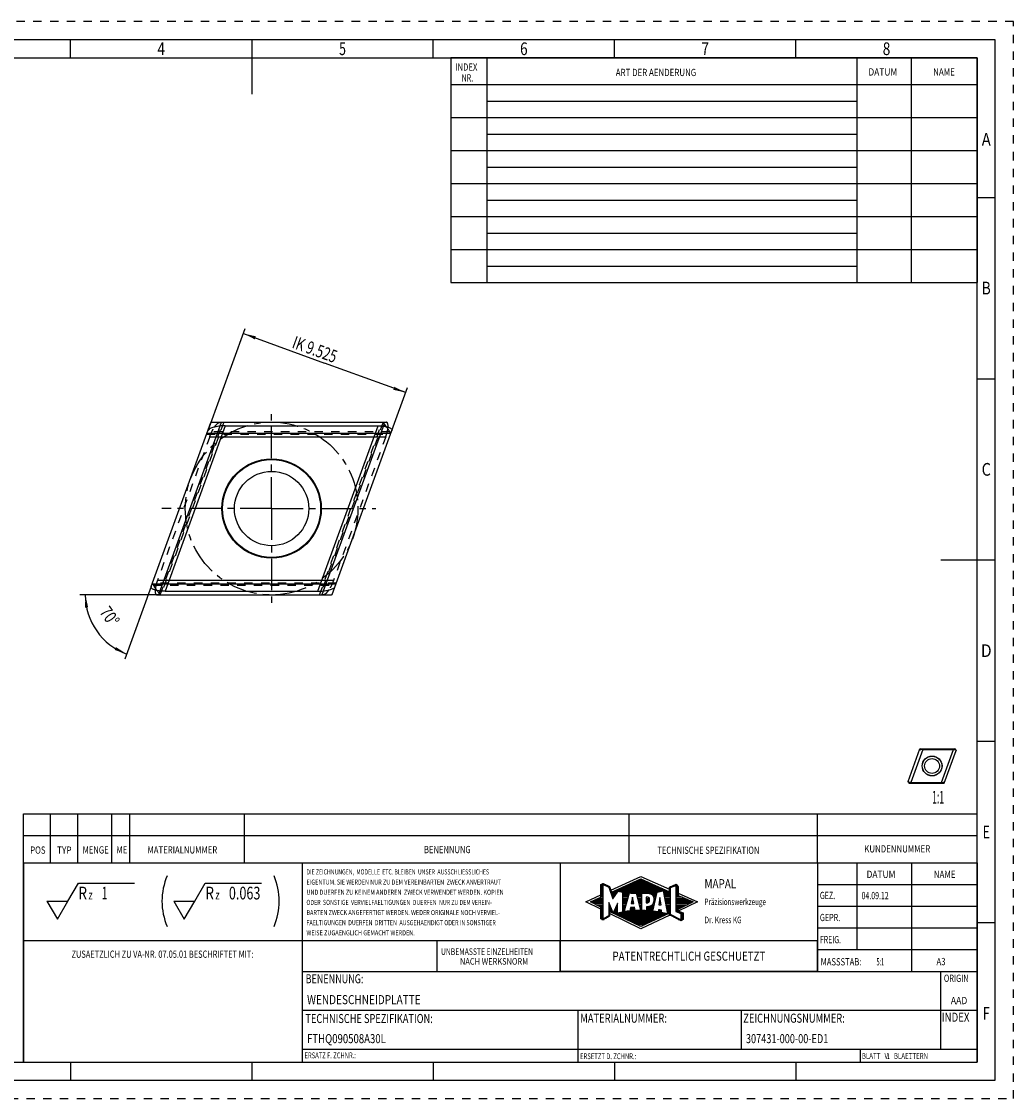
# Model space of a CAD drawing. Units: millimetres. Extents: x 0 to 420, y 0 to 297.
# Drawn here: x 146 to 420, y 0 to 297 of the extents above; entities that cross this region are included whole.
import ezdxf
from ezdxf.enums import TextEntityAlignment as Align

# ---------------------------------------------------------------- set-up
doc = ezdxf.new("R2010")
doc.units = ezdxf.units.MM
doc.header["$LTSCALE"] = 23.1
doc.linetypes.add('CENTER', pattern=[0.6, 0.375, -0.075, 0.075, -0.075])
doc.linetypes.add('HIDDEN', pattern=[0.2, 0.1, -0.1])
doc.layers.get('0').update_dxf_attribs({"linetype": 'CONTINUOUS'})
for name, color, linetype in [('30489780_AXIS', 7, 'CONTINUOUS'), ('30489780_CL', 7, 'CONTINUOUS'), ('30489780_HL', 7, 'CONTINUOUS'), ('307431-000-00-ED1_CL', 7, 'CONTINUOUS'), ('307431-000-00-ED1_DIM', 7, 'CONTINUOUS'), ('307431-000-00-ED1_FORMAT', 7, 'CONTINUOUS'), ('307431-000-00-ED1_TEXT', 7, 'CONTINUOUS'), ('DEFAULT_1', 7, 'CENTER')]:
    doc.layers.add(name, color=color, linetype=linetype)
doc.styles.get("Standard").update_dxf_attribs({"font": 'TXT.SHX', "width": 0.7})
doc.styles.add('TEXTSTYLE_1', font='TXT.SHX', dxfattribs={"width": 0.675})
doc.dimstyles.new('DIMSTYLE_1', dxfattribs={"dimtxt": 3.5, "dimasz": 3.5, "dimexe": 0.18, "dimexo": 0.0625, "dimgap": 0.09, "dimtad": 1, "dimdec": 3, "dimlfac": 0.2, "dimdsep": 46, "dimtxsty": 'STANDARD', "dimblk": '_FILLED', "dimblk1": '_FILLED', "dimblk2": '_FILLED', "dimcen": 0.09, "dimclrt": 2, "dimadec": 0, "dimazin": 0, "dimtp": 0.1, "dimtm": 0.1, "dimtfac": 1, "dimtdec": 3, "dimtofl": 0, "dimtmove": 0, "dimatfit": 3, "dimldrblk": '_FILLED', "dimfxl": 1, "dimtolj": 1, "dimarcsym": 0})
doc.dimstyles.new('DIMSTYLE_2', dxfattribs={"dimtxt": 3.5, "dimasz": 3.5, "dimexe": 0.18, "dimexo": 0.0625, "dimgap": 0.09, "dimtad": 1, "dimdec": 1, "dimlfac": 0.2, "dimdsep": 46, "dimtxsty": 'STANDARD', "dimblk": '_FILLED', "dimblk1": '_FILLED', "dimblk2": '_FILLED', "dimcen": 0.09, "dimclrt": 2, "dimadec": 0, "dimazin": 0, "dimtp": 0.1, "dimtm": 0.1, "dimtfac": 1, "dimtdec": 1, "dimtofl": 0, "dimtmove": 0, "dimatfit": 3, "dimldrblk": '_FILLED', "dimfxl": 1, "dimtolj": 1, "dimarcsym": 0})

# ---------------------------------------------------------------- blocks, each defined once
blk = doc.blocks.new('_FILLED')
at = {"color": 0, "linetype": 'BYBLOCK'}
blk.add_solid([(0, 0), (-1, 0.125), (-1, -0.125)], dxfattribs=at)
blk = doc.blocks.new('*D0')
at = {"layer": '307431-000-00-ED1_DIM', "color": 3, "linetype": 'CONTINUOUS'}
for p, q in [((197.94, 184.2), (208.2, 212.37)), ((207.68, 210.96), (230.06, 202.82)), ((252.43, 194.67), (230.06, 202.82)), ((248.62, 184.2), (252.95, 196.08))]:
    blk.add_line(p, q, dxfattribs=at)
at = {"layer": '307431-000-00-ED1_DIM', "color": 3, "linetype": 'CONTINUOUS', "xscale": 3.5, "yscale": 3.5, "zscale": 3.5}
for p, rotation in [((207.68, 210.96), 160), ((252.43, 194.67), 340)]:
    blk.add_blockref('_FILLED', p, dxfattribs=dict(at, rotation=rotation))
at = {"layer": '307431-000-00-ED1_DIM', "color": 2, "linetype": 'CONTINUOUS', "width": 0.723214}
blk.add_text('IK 9.525', height=3.5, rotation=-20, dxfattribs=at).set_placement((220.84, 207.1))
blk = doc.blocks.new('*D1')
at = {"layer": '307431-000-00-ED1_DIM', "color": 3, "linetype": 'CONTINUOUS'}
for p, q in [((182.28, 141.17), (174.99, 121.15)), ((184.73, 138.88), (162.58, 138.88))]:
    blk.add_line(p, q, dxfattribs=at)
for start, end in [(180, 215), (215, 250)]:
    blk.add_arc((181.44, 138.88), 17.36, start, end, dxfattribs=at)
for points in [[(164.87, 135.44), (164.08, 138.88), (164, 135.35)], [(172.16, 123.69), (175.51, 122.56), (172.54, 124.47)]]:
    blk.add_solid(points, dxfattribs=at)
at = {"layer": '307431-000-00-ED1_DIM', "color": 2, "linetype": 'CONTINUOUS', "width": 0.746032}
blk.add_text('70%%d', height=3.5, rotation=-55, dxfattribs=at).set_placement((167.84, 134.13))
blk = doc.blocks.new('SURFACE_SYMBOLS_BL1', base_point=(184.96, 54.4))
at = {"layer": '307431-000-00-ED1_CL', "color": 3, "linetype": 'CONTINUOUS'}
for p, q in [((159.27, 54.4), (162.16, 59.4)), ((162.16, 59.4), (177.64, 59.4)), ((194.27, 54.4), (197.16, 59.4)), ((197.16, 59.4), (212.64, 59.4)), ((153.5, 54.4), (156.38, 49.4)), ((153.5, 54.4), (159.27, 54.4)), ((156.38, 49.4), (159.27, 54.4)), ((188.5, 54.4), (191.38, 49.4)), ((188.5, 54.4), (194.27, 54.4)), ((191.38, 49.4), (194.27, 54.4))]:
    blk.add_line(p, q, dxfattribs=at)
at = {"layer": '307431-000-00-ED1_CL', "color": 7, "linetype": 'CONTINUOUS'}
for centre, start, end in [((202.96, 54.4), 156.7577, 203.2423), ((199.81, 54.4), 336.7577, 23.2423)]:
    blk.add_arc(centre, 17.74, start, end, dxfattribs=at)
at = {"layer": '307431-000-00-ED1_CL', "color": 2, "linetype": 'CONTINUOUS'}
for s, height, width, p in [('R', 3.5, 0.785714, (162.17, 54.89)), ('z ', 2.5, 0.75, (164.92, 54.89)), ('1', 3.5, 0.571429, (168.67, 54.89)), ('R', 3.5, 0.785714, (197.17, 54.89)), ('z ', 2.5, 0.75, (199.92, 54.89)), ('0.063', 3.5, 0.728571, (203.67, 54.89))]:
    blk.add_text(s, height=height, dxfattribs=dict(at, width=width)).set_placement(p)

msp = doc.modelspace()

# ---------------------------------------------------------------- linework, layer by layer
at = {"layer": '30489780_AXIS', "color": 3, "linetype": 'CENTER'}
for q in [(215.4518, 189.2876), (185.219, 162.6877), (215.4518, 135.0611), (244.2022, 162.6877)]:
    msp.add_line((215.4518, 162.6877), q, dxfattribs=at)
at = {"layer": '30489780_CL', "color": 7, "linetype": 'CONTINUOUS'}
for p, q in [((182.2811, 141.1748), (198.7326, 186.3752)), ((198.9111, 186.5002), (198.7326, 186.3752)), ((198.9111, 186.5002), (247.0123, 186.5002)), ((202.6709, 185.5002), (244.8389, 185.5002)), ((232.171, 139.0001), (248.6226, 184.2005)), ((186.0647, 139.8752), (228.2328, 139.8752)), ((183.8913, 138.8752), (231.9925, 138.8752)), ((231.9925, 138.8752), (232.171, 139.0001)), ((390.9271, 87.3922), (394.2174, 96.4323)), ((394.2531, 96.4573), (394.2174, 96.4323)), ((394.2531, 96.4573), (403.8734, 96.4573)), ((395.0051, 96.2573), (403.4387, 96.2573)), ((400.9051, 86.9573), (404.1954, 95.9974)), ((391.2492, 86.9323), (400.8694, 86.9323)), ((391.6839, 87.1323), (400.1175, 87.1323)), ((400.8694, 86.9323), (400.9051, 86.9573))]:
    msp.add_line(p, q, dxfattribs=at)
at = {"layer": '30489780_CL', "color": 9, "linetype": 'CONTINUOUS'}
for p, q in [((184.4243, 139.2795), (201.6112, 186.5002)), ((202.6709, 185.5002), (186.0647, 139.8752)), ((228.2328, 139.8752), (244.8389, 185.5002)), ((246.4794, 186.0958), (229.2925, 138.8752)), ((246.1881, 186.5002), (246.1823, 186.4843)), ((248.3407, 183.4259), (197.6592, 183.4259)), ((198.3864, 182.5002), (246.9395, 182.5002)), ((232.5172, 142.8752), (183.9641, 142.8752)), ((182.563, 141.9494), (233.2445, 141.9494)), ((184.7156, 138.8752), (184.7213, 138.891)), ((395.0051, 96.2573), (391.6839, 87.1323)), ((400.1175, 87.1323), (403.4387, 96.2573)), ((403.7085, 96.4573), (403.7074, 96.4541)), ((391.414, 86.9323), (391.4152, 86.9355))]:
    msp.add_line(p, q, dxfattribs=at)
at = {"layer": '30489780_CL', "color": 7, "linetype": 'CONTINUOUS'}
for centre, radius in [((215.4518, 162.6877), 13.6943), ((215.4518, 162.6877), 13.5), ((215.4518, 162.6877), 10.25), ((397.5613, 91.6948), 2.7389), ((397.5613, 91.6948), 2.7), ((397.5613, 91.6948), 2.05)]:
    msp.add_circle(centre, radius, dxfattribs=at)
for centre, radius, start, end in [((215.4518, 162.6877), 38.8671, 35.56331, 37.782416), ((215.4518, 162.6877), 38.8671, 215.56331, 217.782416), ((397.5613, 91.6948), 7.7734, 35.56331, 37.782416), ((397.5613, 91.6948), 7.7734, 215.56331, 217.782416)]:
    msp.add_arc(centre, radius, start, end, dxfattribs=at)
for points, knots in [([(202.6709, 185.5002), (202.4286, 185.5002), (201.9409, 185.4875), (201.2144, 185.4314), (200.5066, 185.3378), (199.8444, 185.2089), (199.2536, 185.049), (198.7558, 184.8648), (198.3657, 184.6626), (198.0897, 184.4503), (197.9707, 184.2817), (197.9411, 184.2005)], [0, 0, 0, 0, 0.14368797, 0.2892647, 0.432039, 0.56694399, 0.68913536, 0.79469383, 0.88127901, 0.94874537, 1, 1, 1, 1]), ([(244.8389, 185.5002), (245.0674, 185.5002), (245.5103, 185.4893), (246.1481, 185.4406), (246.7307, 185.3628), (247.2491, 185.2591), (247.6962, 185.1321), (248.0663, 184.9847), (248.3543, 184.8183), (248.5569, 184.633), (248.6633, 184.4172), (248.6466, 184.2665), (248.6226, 184.2005)], [0, 0, 0, 0, 0.15811636, 0.30637768, 0.44242721, 0.56462679, 0.67191141, 0.76362569, 0.8396385, 0.90095589, 0.95140069, 1, 1, 1, 1]), ([(247.558, 185.1685), (247.561, 185.2235), (247.5679, 185.4111), (247.559, 185.7092), (247.5012, 186.0367), (247.3963, 186.2906), (247.2299, 186.4643), (247.0826, 186.5002), (247.0123, 186.5002)], [0, 0, 0, 0, 0.10412015, 0.3545555, 0.56211632, 0.7295498, 0.86729455, 1, 1, 1, 1]), ([(186.0647, 139.8752), (185.8362, 139.8752), (185.3934, 139.886), (184.7556, 139.9347), (184.173, 140.0125), (183.6546, 140.1162), (183.2075, 140.2432), (182.8374, 140.3906), (182.5494, 140.557), (182.3467, 140.7423), (182.2404, 140.9581), (182.257, 141.1088), (182.2811, 141.1748)], [0, 0, 0, 0, 0.15811636, 0.30637768, 0.44242721, 0.56462679, 0.67191141, 0.76362569, 0.8396385, 0.90095589, 0.95140069, 1, 1, 1, 1]), ([(183.3456, 140.2068), (183.3426, 140.1518), (183.3357, 139.9642), (183.3447, 139.6661), (183.4025, 139.3386), (183.5074, 139.0848), (183.6738, 138.911), (183.8211, 138.8752), (183.8913, 138.8752)], [0, 0, 0, 0, 0.10412015, 0.3545555, 0.56211632, 0.7295498, 0.86729455, 1, 1, 1, 1]), ([(228.2328, 139.8752), (228.475, 139.8752), (228.9628, 139.8878), (229.6893, 139.9439), (230.397, 140.0376), (231.0592, 140.1665), (231.65, 140.3263), (232.1479, 140.5105), (232.538, 140.7127), (232.814, 140.925), (232.933, 141.0936), (232.9625, 141.1748)], [0, 0, 0, 0, 0.14368797, 0.2892647, 0.432039, 0.56694399, 0.68913536, 0.79469383, 0.88127901, 0.94874537, 1, 1, 1, 1]), ([(395.0051, 96.2573), (394.9566, 96.2573), (394.8591, 96.2548), (394.7138, 96.2435), (394.5722, 96.2248), (394.4398, 96.199), (394.3216, 96.1671), (394.2221, 96.1302), (394.144, 96.0898), (394.0888, 96.0473), (394.065, 96.0136), (394.0591, 95.9974)], [0, 0, 0, 0, 0.14368797, 0.2892647, 0.432039, 0.56694399, 0.68913536, 0.79469383, 0.88127901, 0.94874537, 1, 1, 1, 1]), ([(403.4387, 96.2573), (403.4844, 96.2573), (403.573, 96.2551), (403.7005, 96.2454), (403.817, 96.2298), (403.9207, 96.2091), (404.0101, 96.1837), (404.0842, 96.1542), (404.1418, 96.1209), (404.1823, 96.0839), (404.2036, 96.0407), (404.2002, 96.0106), (404.1954, 95.9974)], [0, 0, 0, 0, 0.15811636, 0.30637768, 0.44242721, 0.56462679, 0.67191141, 0.76362569, 0.8396385, 0.90095589, 0.95140069, 1, 1, 1, 1]), ([(403.9825, 96.191), (403.9831, 96.202), (403.9845, 96.2395), (403.9827, 96.2991), (403.9711, 96.3646), (403.9502, 96.4154), (403.9169, 96.4501), (403.8874, 96.4573), (403.8734, 96.4573)], [0, 0, 0, 0, 0.10412015, 0.3545555, 0.56211632, 0.7295498, 0.86729455, 1, 1, 1, 1]), ([(391.6839, 87.1323), (391.6382, 87.1323), (391.5496, 87.1345), (391.422, 87.1442), (391.3055, 87.1598), (391.2018, 87.1805), (391.1124, 87.2059), (391.0384, 87.2354), (390.9808, 87.2687), (390.9403, 87.3057), (390.919, 87.3489), (390.9223, 87.379), (390.9271, 87.3922)], [0, 0, 0, 0, 0.15811636, 0.30637768, 0.44242721, 0.56462679, 0.67191141, 0.76362569, 0.8396385, 0.90095589, 0.95140069, 1, 1, 1, 1]), ([(391.14, 87.1986), (391.1394, 87.1876), (391.1381, 87.1501), (391.1398, 87.0905), (391.1514, 87.025), (391.1724, 86.9742), (391.2057, 86.9395), (391.2351, 86.9323), (391.2492, 86.9323)], [0, 0, 0, 0, 0.10412015, 0.3545555, 0.56211632, 0.7295498, 0.86729455, 1, 1, 1, 1]), ([(400.1175, 87.1323), (400.1659, 87.1323), (400.2635, 87.1348), (400.4088, 87.146), (400.5503, 87.1648), (400.6828, 87.1906), (400.8009, 87.2225), (400.9005, 87.2594), (400.9785, 87.2998), (401.0337, 87.3423), (401.0575, 87.376), (401.0634, 87.3922)], [0, 0, 0, 0, 0.14368797, 0.2892647, 0.432039, 0.56694399, 0.68913536, 0.79469383, 0.88127901, 0.94874537, 1, 1, 1, 1])]:
    msp.add_open_spline(points, degree=3, knots=knots, dxfattribs=at)
at = {"layer": '30489780_HL', "color": 6, "linetype": 'HIDDEN'}
for p, q in [((184.7213, 138.891), (202.0497, 186.5002)), ((202.2573, 186.4982), (184.923, 138.8726)), ((228.6464, 138.8771), (245.9807, 186.5027)), ((246.1823, 186.4843), (228.854, 138.8752)), ((198.3864, 182.5002), (183.9641, 142.8752)), ((197.5901, 183.2301), (248.2721, 183.2301)), ((248.0604, 183.838), (197.8092, 183.838)), ((246.9395, 182.5002), (232.5172, 142.8752)), ((233.3136, 142.1452), (182.6315, 142.1452)), ((182.8433, 141.5374), (233.0945, 141.5374))]:
    msp.add_line(p, q, dxfattribs=at)
for start, end in [(32.217584, 35.56331), (212.217584, 215.56331)]:
    msp.add_arc((215.4518, 162.6877), 38.8671, start, end, dxfattribs=at)
for points, knots in [([(198.3864, 182.5002), (198.4693, 182.7278), (198.648, 183.1818), (198.9492, 183.8453), (199.2793, 184.4784), (199.5409, 184.9135), (199.6884, 185.1359), (199.7103, 185.1684)], [0, 0, 0, 0, 0.24344025, 0.49008047, 0.73197276, 0.96053262, 1, 1, 1, 1]), ([(199.7103, 185.1684), (199.8034, 185.3068), (200.0046, 185.587), (200.3225, 185.9618), (200.6459, 186.2592), (200.9398, 186.446), (201.139, 186.5002), (201.2254, 186.5002)], [0, 0, 0, 0, 0.24135099, 0.49896095, 0.7102676, 0.87491574, 1, 1, 1, 1]), ([(246.9395, 182.5002), (247.0177, 182.7149), (247.159, 183.1347), (247.3314, 183.7507), (247.4429, 184.2581), (247.4925, 184.5592), (247.5076, 184.6665)], [0, 0, 0, 0, 0.30558729, 0.59212802, 0.85506734, 1, 1, 1, 1]), ([(247.5076, 184.6665), (247.5172, 184.7341), (247.5383, 184.901), (247.5526, 185.0686), (247.558, 185.1685)], [0, 0, 0, 0, 0.40570436, 1, 1, 1, 1]), ([(183.9641, 142.8752), (183.886, 142.6604), (183.7447, 142.2406), (183.5723, 141.6246), (183.4608, 141.1172), (183.4112, 140.8161), (183.396, 140.7088)], [0, 0, 0, 0, 0.30558729, 0.59212802, 0.85506734, 1, 1, 1, 1]), ([(232.5172, 142.8752), (232.4344, 142.6475), (232.2557, 142.1935), (231.9544, 141.53), (231.6244, 140.8969), (231.3628, 140.4618), (231.2153, 140.2394), (231.1934, 140.2069)], [0, 0, 0, 0, 0.24344025, 0.49008047, 0.73197276, 0.96053262, 1, 1, 1, 1]), ([(183.396, 140.7088), (183.3865, 140.6412), (183.3654, 140.4743), (183.351, 140.3067), (183.3456, 140.2068)], [0, 0, 0, 0, 0.40570436, 1, 1, 1, 1]), ([(231.1934, 140.2069), (231.1002, 140.0685), (230.8991, 139.7883), (230.5812, 139.4135), (230.2577, 139.1161), (229.9638, 138.9293), (229.7647, 138.8752), (229.6783, 138.8752)], [0, 0, 0, 0, 0.24135099, 0.49896095, 0.7102676, 0.87491574, 1, 1, 1, 1])]:
    msp.add_open_spline(points, degree=3, knots=knots, dxfattribs=at)
at = {"layer": '307431-000-00-ED1_FORMAT', "color": 6, "linetype": 'HIDDEN'}
for p, q in [((420, 297), (0, 297)), ((420, 0), (420, 297)), ((0, 0), (420, 0))]:
    msp.add_line(p, q, dxfattribs=at)
at = {"layer": '307431-000-00-ED1_FORMAT', "color": 7, "linetype": 'CONTINUOUS'}
for p, q in [((415, 292), (18, 292)), ((210, 292), (210, 277)), ((415, 5), (415, 292)), ((264.9014, 287), (264.9014, 225)), ((410, 287), (264.9014, 287)), ((274.9014, 225), (274.9014, 287)), ((376.9, 225), (376.9, 287)), ((391.9, 225), (391.9, 287)), ((410, 225), (410, 287)), ((264.9014, 279.5999), (410, 279.5999)), ((274.9014, 275.0499), (376.9, 275.0499)), ((264.9014, 270.5), (410, 270.5)), ((274.9014, 265.95), (376.9, 265.95)), ((264.9014, 261.4), (410, 261.4)), ((274.9014, 256.85), (376.9, 256.85)), ((264.9014, 252.3), (410, 252.3)), ((274.9014, 247.75), (376.9, 247.75)), ((264.9014, 243.2), (410, 243.2)), ((274.9014, 238.65), (376.9, 238.65)), ((264.9014, 234.1), (410, 234.1)), ((274.9014, 229.55), (376.9, 229.55)), ((264.9014, 225), (410, 225)), ((415, 148.5), (400, 148.5)), ((147, 72.5), (410.0004, 72.5)), ((147, 10), (147, 72.5)), ((154.5, 65), (154.5, 72.5)), ((162, 65), (162, 72.5)), ((171.3988, 65), (171.3988, 72.5)), ((176.3988, 65), (176.3988, 72.5)), ((208.0001, 65), (208.0001, 72.5)), ((314.0002, 65), (314.0002, 72.5)), ((366.0003, 65), (366.0003, 72.5)), ((147, 65), (410.0004, 65)), ((224, 10), (224, 65)), ((295, 65), (295, 35)), ((366, 65), (366, 35)), ((376.8994, 40.9547), (376.8994, 65)), ((391.8994, 65), (391.8994, 35)), ((410, 10), (410, 65)), ((410, 58.9547), (366, 58.9547)), ((410, 52.9547), (366, 52.9547)), ((410, 46.9547), (366, 46.9547)), ((366, 43.5), (147, 43.5)), ((261, 43.5), (261, 35)), ((410, 40.9547), (366, 40.9547)), ((224, 35), (410, 35)), ((400, 13.5), (400, 35)), ((410, 24.25), (224, 24.25)), ((300, 10), (300, 24.25)), ((345, 13.5), (345, 24.25)), ((410, 13.5), (224, 13.5)), ((377.7325, 13.5), (377.7325, 10)), ((147, 10), (410, 10)), ((18, 5), (415, 5))]:
    msp.add_line(p, q, dxfattribs=at)
at = {"layer": '307431-000-00-ED1_FORMAT', "color": 3, "linetype": 'CONTINUOUS'}
for p, q in [((160, 287), (160, 292)), ((260, 287), (260, 292)), ((310, 287), (310, 292)), ((360, 287), (360, 292)), ((23, 287), (264.9014, 287)), ((264.9, 287), (410, 287)), ((264.9, 287), (264.9, 225)), ((410, 287), (410, 225)), ((410, 248.5), (415, 248.5)), ((264.9, 225), (410, 225)), ((410, 65), (410, 225)), ((410, 198.5), (415, 198.5)), ((410, 98.5), (415, 98.5)), ((147, 65), (147, 78.5)), ((147, 78.5), (410, 78.5)), ((154.5, 65), (154.5, 78.5)), ((162, 65), (162, 78.5)), ((171.3988, 65), (171.3988, 78.5)), ((176.3988, 65), (176.3988, 78.5)), ((208, 65), (208, 78.5)), ((314, 65), (314, 78.5)), ((366, 65), (366, 78.5)), ((410, 65), (410, 78.5)), ((147, 72.5), (410, 72.5)), ((147, 65), (410, 65)), ((147, 65), (410, 65)), ((147, 65), (147, 10)), ((410, 65), (410, 10)), ((309, 57.4003), (317.2765, 61.176)), ((317.2765, 61.176), (325.1311, 57.6839)), ((327.5174, 56.6229), (332.8883, 54.235)), ((302.0615, 54.235), (306.2538, 56.1475)), ((302.0615, 54.235), (302.4357, 54.235)), ((306.253, 52.1786), (302.0615, 54.235)), ((332.8883, 54.235), (327.5356, 51.6756)), ((317.2765, 46.7703), (308.6553, 51)), ((325.2098, 50.5636), (317.2765, 46.7703)), ((410, 48.5), (415, 48.5)), ((366, 43.5), (295, 43.5)), ((295, 35), (295, 43.5)), ((366, 35), (366, 43.5)), ((366, 35), (295, 35)), ((23, 10), (147, 10)), ((147, 10), (410, 10)), ((160, 10), (160, 5)), ((210, 10), (210, 5)), ((260, 10), (260, 5)), ((310, 10), (310, 5)), ((360, 10), (360, 5))]:
    msp.add_line(p, q, dxfattribs=at)
at = {"layer": '307431-000-00-ED1_FORMAT', "color": 90, "linetype": 'CONTINUOUS'}
for p, q in [((309.1899, 56.857), (317.2765, 60.5323)), ((319.4986, 59.5303), (315.0718, 59.5303)), ((315.7099, 59.8203), (318.8555, 59.8203)), ((318.2124, 60.1103), (316.3479, 60.1103)), ((317.5471, 60.4103), (317.008, 60.4103)), ((317.2765, 60.5323), (325.1311, 56.9904)), ((306.2538, 59.0461), (306.838, 59.3177)), ((306.2538, 55.5478), (306.2538, 59.0461)), ((306.8572, 58.9503), (306.2538, 58.9503)), ((306.2538, 58.6603), (306.8572, 58.6603)), ((306.857, 58.3703), (306.2538, 58.3703)), ((306.2538, 58.0803), (306.8569, 58.0803)), ((306.8568, 57.7903), (306.2538, 57.7903)), ((306.2538, 57.5003), (306.8568, 57.5003)), ((306.8567, 57.2103), (306.2538, 57.2103)), ((306.2538, 56.9203), (306.8566, 56.9203)), ((306.8565, 56.6303), (306.2538, 56.6303)), ((306.6715, 59.2403), (307.0017, 59.2403)), ((306.838, 59.3177), (308.6252, 58.4725)), ((306.8541, 49.5294), (306.8573, 59.0472)), ((306.8573, 59.0472), (308.4341, 58.3007)), ((307.6149, 58.9503), (307.062, 58.9503)), ((307.6746, 58.6603), (308.2281, 58.6603)), ((308.6609, 58.3703), (308.2872, 58.3703)), ((308.4341, 58.3007), (309.5429, 55.0143)), ((308.5085, 58.0803), (308.7623, 58.0803)), ((308.8637, 57.7903), (308.6063, 57.7903)), ((308.6252, 58.4725), (309.1899, 56.857)), ((308.7042, 57.5003), (308.965, 57.5003)), ((309.0664, 57.2103), (308.802, 57.2103)), ((308.8999, 56.9203), (309.1678, 56.9203)), ((310.6433, 56.6303), (308.9977, 56.6303)), ((309.329, 56.9203), (310.8407, 56.9203)), ((309.5429, 55.0143), (311.0026, 57.158)), ((323.2238, 57.2103), (309.9671, 57.2103)), ((310.6052, 57.5003), (324.0004, 57.5003)), ((311.0026, 57.158), (312.2079, 56.9181)), ((323.3573, 57.7903), (311.2433, 57.7903)), ((311.8814, 58.0803), (322.7142, 58.0803)), ((312.1971, 56.9203), (321.8963, 56.9203)), ((312.2079, 56.9181), (312.2079, 51.4102)), ((314.0986, 56.6303), (312.2079, 56.6303)), ((322.0711, 58.3703), (312.5194, 58.3703)), ((312.678, 51.4976), (314.1173, 56.6976)), ((313.1575, 58.6603), (321.428, 58.6603)), ((320.7849, 58.9503), (313.7956, 58.9503)), ((314.1173, 56.6976), (314.3297, 56.6694)), ((314.3297, 56.6694), (314.5408, 56.6473)), ((314.4337, 59.2403), (320.1417, 59.2403)), ((314.5408, 56.6473), (314.7506, 56.6302)), ((314.7506, 56.6302), (314.9588, 56.6174)), ((317.8003, 56.6303), (314.7751, 56.6303)), ((314.9588, 56.6174), (315.1654, 56.608)), ((315.1654, 56.608), (315.3702, 56.601)), ((315.3702, 56.601), (315.5731, 56.5955)), ((315.5731, 56.5955), (315.7739, 56.5907)), ((315.7739, 56.5907), (315.9725, 56.5858)), ((315.9725, 56.5858), (317.1683, 51.8564)), ((317.5046, 56.6185), (317.7464, 56.6284)), ((317.5046, 51.8526), (317.5046, 56.6185)), ((317.7464, 56.6284), (317.9649, 56.6359)), ((317.9649, 56.6359), (318.166, 56.6413)), ((318.166, 56.6413), (318.3558, 56.6447)), ((318.3558, 56.6447), (318.5403, 56.6447)), ((318.5403, 56.6466), (318.7254, 56.6466)), ((318.7254, 56.6471), (318.917, 56.6471)), ((318.917, 56.6466), (319.1212, 56.6466)), ((319.1212, 56.6453), (319.3582, 56.6093)), ((321.6777, 56.6303), (319.2478, 56.6303)), ((319.3582, 56.6093), (319.5747, 56.5594)), ((319.5747, 56.5594), (319.7714, 56.4967)), ((319.7714, 56.4967), (319.949, 56.422)), ((320.5375, 51.6193), (321.7357, 56.8852)), ((321.7357, 56.8852), (323.4244, 57.2541)), ((323.4244, 57.2541), (324.5937, 50.9566)), ((324.6435, 57.2103), (323.4326, 57.2103)), ((323.4864, 56.9203), (325.4072, 56.9203)), ((325.4072, 56.6303), (323.5403, 56.6303)), ((325.1311, 58.2891), (327.0022, 59.0598)), ((325.1311, 56.9904), (325.1311, 58.2891)), ((325.1311, 58.0803), (325.4072, 58.0803)), ((325.4072, 57.7903), (325.1311, 57.7903)), ((325.1311, 57.5003), (325.4072, 57.5003)), ((325.4072, 57.2103), (325.1311, 57.2103)), ((325.991, 58.3703), (325.3282, 58.3703)), ((325.4072, 58.135), (326.9322, 58.7496)), ((325.4072, 50.7446), (325.4072, 58.135)), ((326.0322, 58.6603), (326.7106, 58.6603)), ((327.0792, 58.9503), (326.7363, 58.9503)), ((326.9322, 58.7496), (326.9322, 51.5396)), ((326.9322, 58.6603), (327.283, 58.6603)), ((327.4869, 58.3703), (326.9322, 58.3703)), ((326.9322, 58.0803), (327.5174, 58.0803)), ((327.5174, 57.7903), (326.9322, 57.7903)), ((326.9322, 57.5003), (327.5174, 57.5003)), ((327.5174, 57.2103), (326.9322, 57.2103)), ((326.9322, 56.9203), (327.5174, 56.9203)), ((327.5174, 56.6303), (326.9322, 56.6303)), ((327.0022, 59.0598), (327.5174, 58.3269)), ((327.5174, 58.3269), (327.5174, 55.9608)), ((303.3505, 54.235), (306.2538, 55.5478)), ((306.253, 52.7538), (303.3505, 54.235)), ((306.8557, 54.3103), (303.517, 54.3103)), ((303.7713, 54.0203), (306.8556, 54.0203)), ((304.1583, 54.6003), (306.8558, 54.6003)), ((306.8555, 53.7303), (304.3395, 53.7303)), ((306.8559, 54.8903), (304.7997, 54.8903)), ((305.441, 55.1803), (306.856, 55.1803)), ((306.8561, 55.4703), (306.0823, 55.4703)), ((306.2538, 56.3403), (306.8564, 56.3403)), ((306.8563, 56.0503), (306.2538, 56.0503)), ((306.2538, 55.7603), (306.8562, 55.7603)), ((309.6609, 51.162), (308.4534, 54.0527)), ((308.4534, 54.0527), (308.4534, 50.4032)), ((308.4534, 54.0203), (308.4669, 54.0203)), ((308.5881, 53.7303), (308.4534, 53.7303)), ((309.0956, 56.3403), (310.4458, 56.3403)), ((310.2483, 56.0503), (309.1934, 56.0503)), ((309.2912, 55.7603), (310.0509, 55.7603)), ((309.8534, 55.4703), (309.3891, 55.4703)), ((309.4869, 55.1803), (309.656, 55.1803)), ((310.776, 53.7835), (309.6609, 51.162)), ((310.776, 53.7303), (310.7533, 53.7303)), ((310.776, 51.0972), (310.776, 53.7835)), ((312.2079, 56.3403), (314.0183, 56.3403)), ((313.9381, 56.0503), (312.2079, 56.0503)), ((312.2079, 55.7603), (313.8578, 55.7603)), ((313.7776, 55.4703), (312.2079, 55.4703)), ((312.2079, 55.1803), (313.6973, 55.1803)), ((313.617, 54.8903), (312.2079, 54.8903)), ((312.2079, 54.6003), (313.5368, 54.6003)), ((313.4565, 54.3103), (312.2079, 54.3103)), ((312.2079, 54.0203), (313.3762, 54.0203)), ((313.296, 53.7303), (312.2079, 53.7303)), ((314.9602, 55.5418), (314.5569, 53.7609)), ((314.5569, 53.7609), (315.3363, 53.8017)), ((314.6156, 54.0203), (315.2891, 54.0203)), ((315.2264, 54.3103), (314.6813, 54.3103)), ((314.747, 54.6003), (315.1637, 54.6003)), ((315.101, 54.8903), (314.8127, 54.8903)), ((314.8783, 55.1803), (315.0383, 55.1803)), ((314.9757, 55.4703), (314.944, 55.4703)), ((315.3363, 53.8017), (314.9602, 55.5418)), ((316.0346, 56.3403), (317.5046, 56.3403)), ((317.5046, 56.0503), (316.1079, 56.0503)), ((316.1813, 55.7603), (317.5046, 55.7603)), ((317.5046, 55.4703), (316.2546, 55.4703)), ((316.3279, 55.1803), (317.5046, 55.1803)), ((317.5046, 54.8903), (316.4012, 54.8903)), ((316.4746, 54.6003), (317.5046, 54.6003)), ((317.5046, 54.3103), (316.5479, 54.3103)), ((316.6212, 54.0203), (317.5046, 54.0203)), ((317.5046, 53.7303), (316.6945, 53.7303)), ((318.9438, 55.5378), (318.7526, 55.5471)), ((318.7526, 55.5471), (318.7601, 53.9303)), ((319.2926, 55.4703), (318.7529, 55.4703)), ((318.7543, 55.1803), (319.6139, 55.1803)), ((319.6711, 54.8903), (318.7557, 54.8903)), ((318.757, 54.6003), (319.6591, 54.6003)), ((319.5667, 54.3103), (318.7583, 54.3103)), ((318.7597, 54.0203), (319.2435, 54.0203)), ((318.7601, 53.9303), (318.9722, 53.9467)), ((319.1197, 55.5163), (318.9438, 55.5378)), ((318.9722, 53.9467), (319.1568, 53.9852)), ((319.2772, 55.4773), (319.1197, 55.5163)), ((319.1568, 53.9852), (319.3136, 54.0486)), ((319.4131, 55.4155), (319.2772, 55.4773)), ((319.3136, 54.0486), (319.4426, 54.1396)), ((319.5241, 55.3255), (319.4131, 55.4155)), ((319.4426, 54.1396), (319.5434, 54.2609)), ((319.607, 55.202), (319.5241, 55.3255)), ((319.5434, 54.2609), (319.6161, 54.4151)), ((319.6586, 55.0398), (319.607, 55.202)), ((319.6161, 54.4151), (319.6603, 54.6051)), ((319.6758, 54.8334), (319.6586, 55.0398)), ((319.6603, 54.6051), (319.6758, 54.8334)), ((319.949, 56.422), (320.1083, 56.3365)), ((320.091, 56.3403), (321.6117, 56.3403)), ((320.1083, 56.3365), (320.25, 56.2412)), ((320.25, 56.2412), (320.3748, 56.1372)), ((320.3748, 56.1372), (320.4835, 56.0254)), ((320.4686, 53.5289), (320.3782, 53.4161)), ((321.5458, 56.0503), (320.4613, 56.0503)), ((320.5498, 53.6515), (320.4686, 53.5289)), ((320.4835, 56.0254), (320.5766, 55.9069)), ((320.6216, 53.7837), (320.5498, 53.6515)), ((320.5766, 55.9069), (320.6551, 55.7828)), ((321.0179, 53.7303), (320.593, 53.7303)), ((320.684, 53.9255), (320.6216, 53.7837)), ((320.6551, 55.7828), (320.7195, 55.654)), ((320.6674, 55.7603), (321.4798, 55.7603)), ((320.7369, 54.077), (320.684, 53.9255)), ((320.7195, 55.654), (320.7707, 55.5217)), ((320.7217, 54.0203), (321.0838, 54.0203)), ((320.7803, 54.238), (320.7369, 54.077)), ((320.7707, 55.5217), (320.8093, 55.3867)), ((320.814, 54.4086), (320.7803, 54.238)), ((321.4138, 55.4703), (320.7833, 55.4703)), ((321.1498, 54.3103), (320.7965, 54.3103)), ((320.8093, 55.3867), (320.836, 55.2503)), ((320.8381, 54.5886), (320.814, 54.4086)), ((320.8345, 55.1803), (321.3478, 55.1803)), ((320.836, 55.2503), (320.8517, 55.1133)), ((320.8524, 54.7781), (320.8381, 54.5886)), ((320.841, 54.6003), (321.2158, 54.6003)), ((320.8517, 55.1133), (320.8569, 54.9769)), ((320.8569, 54.9769), (320.8524, 54.7781)), ((321.2818, 54.8903), (320.8535, 54.8903)), ((322.5285, 55.3983), (322.2428, 53.4198)), ((322.7844, 53.7303), (322.2876, 53.7303)), ((322.3295, 54.0203), (322.7399, 54.0203)), ((322.6954, 54.3103), (322.3714, 54.3103)), ((322.4132, 54.6003), (322.6509, 54.6003)), ((322.6065, 54.8903), (322.4551, 54.8903)), ((322.8412, 53.3605), (322.5285, 55.3983)), ((323.5941, 56.3403), (325.4072, 56.3403)), ((325.4072, 56.0503), (323.648, 56.0503)), ((323.7018, 55.7603), (325.4072, 55.7603)), ((325.4072, 55.4703), (323.7556, 55.4703)), ((323.8095, 55.1803), (325.4072, 55.1803)), ((325.4072, 54.8903), (323.8633, 54.8903)), ((323.9172, 54.6003), (325.4072, 54.6003)), ((325.4072, 54.3103), (323.971, 54.3103)), ((324.0249, 54.0203), (325.4072, 54.0203)), ((325.4072, 53.7303), (324.0787, 53.7303)), ((326.9322, 56.3403), (327.5174, 56.3403)), ((327.5174, 56.0503), (326.9322, 56.0503)), ((326.9322, 55.7603), (328.0053, 55.7603)), ((328.7109, 55.4703), (326.9322, 55.4703)), ((326.9322, 55.1803), (329.4165, 55.1803)), ((330.1221, 54.8903), (326.9322, 54.8903)), ((326.9322, 54.6003), (330.8277, 54.6003)), ((331.5333, 54.3103), (326.9322, 54.3103)), ((326.9322, 54.0203), (331.2753, 54.0203)), ((330.6795, 53.7303), (326.9322, 53.7303)), ((331.7165, 54.235), (327.4483, 52.1575)), ((327.5174, 55.9608), (331.7165, 54.235)), ((304.9078, 53.4403), (306.8554, 53.4403)), ((306.8553, 53.1503), (305.4761, 53.1503)), ((306.0443, 52.8603), (306.8552, 52.8603)), ((306.253, 49.5196), (306.253, 52.7538)), ((306.8551, 52.5703), (306.253, 52.5703)), ((306.253, 52.2803), (306.855, 52.2803)), ((306.8549, 51.9903), (306.253, 51.9903)), ((306.253, 51.7003), (306.8548, 51.7003)), ((306.8547, 51.4103), (306.253, 51.4103)), ((306.253, 51.1203), (306.8546, 51.1203)), ((306.8545, 50.8303), (306.253, 50.8303)), ((306.253, 50.5403), (306.8544, 50.5403)), ((308.4534, 53.4403), (308.7092, 53.4403)), ((308.8304, 53.1503), (308.4534, 53.1503)), ((308.4534, 52.8603), (308.9515, 52.8603)), ((309.0726, 52.5703), (308.4534, 52.5703)), ((308.4534, 52.2803), (309.1938, 52.2803)), ((309.3149, 51.9903), (308.4534, 51.9903)), ((308.4534, 51.7003), (309.436, 51.7003)), ((308.6547, 51.4103), (308.4534, 51.4103)), ((308.4534, 51.1203), (308.6551, 51.1203)), ((308.6555, 50.8303), (308.4534, 50.8303)), ((308.4534, 50.5403), (308.6559, 50.5403)), ((317.2765, 47.4443), (308.6544, 51.5949)), ((308.6544, 51.5949), (308.6544, 50.2336)), ((309.5572, 51.4103), (309.0379, 51.4103)), ((309.6404, 51.1203), (310.776, 51.1203)), ((310.776, 51.4103), (309.7665, 51.4103)), ((309.8899, 51.7003), (310.776, 51.7003)), ((310.776, 51.9903), (310.0133, 51.9903)), ((310.1366, 52.2803), (310.776, 52.2803)), ((324.4775, 50.8303), (310.2428, 50.8303)), ((310.776, 52.5703), (310.2599, 52.5703)), ((310.3833, 52.8603), (310.776, 52.8603)), ((310.776, 53.1503), (310.5066, 53.1503)), ((310.63, 53.4403), (310.776, 53.4403)), ((312.2079, 51.4102), (310.776, 51.0972)), ((310.8452, 50.5403), (323.8607, 50.5403)), ((310.8817, 51.1203), (323.7463, 51.1203)), ((312.2079, 53.4403), (313.2157, 53.4403)), ((313.1354, 53.1503), (312.2079, 53.1503)), ((312.2079, 52.8603), (313.0552, 52.8603)), ((312.9749, 52.5703), (312.2079, 52.5703)), ((312.2079, 52.2803), (312.8946, 52.2803)), ((312.8144, 51.9903), (312.2079, 51.9903)), ((312.2079, 51.7003), (312.7341, 51.7003)), ((322.9745, 51.4103), (312.2079, 51.4103)), ((312.8828, 51.5342), (312.678, 51.4976)), ((313.0814, 51.5666), (312.8828, 51.5342)), ((313.2753, 51.5953), (313.0814, 51.5666)), ((313.4659, 51.6204), (313.2753, 51.5953)), ((313.6543, 51.6422), (313.4659, 51.6204)), ((313.8422, 51.6613), (313.6543, 51.6422)), ((314.0307, 51.6777), (313.8422, 51.6613)), ((314.2213, 51.6919), (314.0307, 51.6777)), ((314.4483, 52.7014), (314.2213, 51.6919)), ((314.2231, 51.7003), (320.5559, 51.7003)), ((315.64, 51.9903), (314.2884, 51.9903)), ((314.3536, 52.2803), (315.5768, 52.2803)), ((315.5135, 52.5703), (314.4188, 52.5703)), ((315.4688, 52.7755), (314.4483, 52.7014)), ((315.6792, 51.8105), (315.4688, 52.7755)), ((315.8962, 51.8284), (315.6792, 51.8105)), ((316.1106, 51.8402), (315.8962, 51.8284)), ((316.3231, 51.8472), (316.1106, 51.8402)), ((316.5344, 51.851), (316.3231, 51.8472)), ((316.7452, 51.8528), (316.5344, 51.8528)), ((316.9563, 51.8541), (316.7452, 51.8541)), ((316.7679, 53.4403), (317.5046, 53.4403)), ((317.5046, 53.1503), (316.8412, 53.1503)), ((316.9145, 52.8603), (317.5046, 52.8603)), ((317.1683, 51.8564), (316.9563, 51.8564)), ((317.5046, 52.5703), (316.9879, 52.5703)), ((317.0612, 52.2803), (317.5046, 52.2803)), ((317.5046, 51.9903), (317.1345, 51.9903)), ((325.1311, 51.1376), (317.2765, 47.4443)), ((317.7706, 51.8434), (317.5046, 51.8526)), ((318.0063, 51.8309), (317.7706, 51.8434)), ((318.2189, 51.8161), (318.0063, 51.8309)), ((318.4161, 51.8002), (318.2189, 51.8161)), ((318.6052, 51.7843), (318.4161, 51.8002)), ((318.7938, 51.7693), (318.6052, 51.7843)), ((318.9797, 52.8313), (318.7919, 52.828)), ((318.7919, 52.828), (318.7919, 51.7693)), ((320.7539, 52.5703), (318.7924, 52.5703)), ((318.7929, 52.2803), (320.6879, 52.2803)), ((320.622, 51.9903), (318.7934, 51.9903)), ((319.159, 52.8448), (318.9797, 52.8313)), ((319.3297, 52.8683), (319.159, 52.8448)), ((319.3046, 52.8603), (320.8199, 52.8603)), ((319.4917, 52.9019), (319.3297, 52.8683)), ((319.6451, 52.9456), (319.4917, 52.9019)), ((319.7896, 52.9993), (319.6451, 52.9456)), ((319.9253, 53.0629), (319.7896, 52.9993)), ((320.0521, 53.1364), (319.9253, 53.0629)), ((320.1699, 53.2198), (320.0521, 53.1364)), ((320.8859, 53.1503), (320.072, 53.1503)), ((320.2786, 53.3131), (320.1699, 53.2198)), ((320.3782, 53.4161), (320.2786, 53.3131)), ((320.3908, 53.4403), (320.9519, 53.4403)), ((322.0032, 51.4535), (320.5375, 51.6193)), ((322.1121, 52.0336), (322.0032, 51.4535)), ((322.0495, 51.7003), (322.9519, 51.7003)), ((322.3749, 51.9903), (322.104, 51.9903)), ((322.9365, 51.8977), (322.1121, 52.0336)), ((322.2428, 53.4198), (322.8412, 53.3605)), ((322.2457, 53.4403), (322.8289, 53.4403)), ((322.9856, 51.2673), (322.9365, 51.8977)), ((324.5937, 50.9566), (322.9856, 51.2673)), ((324.1325, 53.4403), (325.4072, 53.4403)), ((325.4072, 53.1503), (324.1864, 53.1503)), ((324.2402, 52.8603), (325.4072, 52.8603)), ((325.4072, 52.5703), (324.294, 52.5703)), ((324.3479, 52.2803), (325.4072, 52.2803)), ((325.4072, 51.9903), (324.4017, 51.9903)), ((324.4556, 51.7003), (325.4072, 51.7003)), ((325.4072, 51.4103), (324.5094, 51.4103)), ((324.5633, 51.1203), (325.0942, 51.1203)), ((325.1311, 50.6037), (325.1311, 51.1376)), ((325.1311, 51.1203), (325.4072, 51.1203)), ((325.4072, 50.8303), (325.1311, 50.8303)), ((328.3335, 48.9737), (325.1311, 50.6037)), ((325.2556, 50.5403), (325.8123, 50.5403)), ((328.2963, 49.287), (325.4072, 50.7446)), ((326.9322, 53.4403), (330.0837, 53.4403)), ((329.488, 53.1503), (326.9322, 53.1503)), ((326.9322, 52.8603), (328.8922, 52.8603)), ((328.2964, 52.5703), (326.9322, 52.5703)), ((326.9322, 52.2803), (327.7006, 52.2803)), ((327.4483, 51.9903), (326.9322, 51.9903)), ((326.9322, 51.7003), (327.4722, 51.7003)), ((326.9322, 51.5396), (328.2963, 50.9885)), ((328.2166, 51.4103), (327.2522, 51.4103)), ((327.4483, 52.1575), (327.4483, 51.7096)), ((327.4483, 51.7096), (328.8858, 51.1496)), ((327.97, 51.1203), (328.8858, 51.1203)), ((328.2963, 50.9885), (328.2963, 49.287)), ((328.8858, 50.8303), (328.2963, 50.8303)), ((328.2963, 50.5403), (328.8858, 50.5403)), ((328.8858, 51.1496), (328.8858, 49.3919)), ((306.8543, 50.2503), (306.253, 50.2503)), ((306.253, 49.9603), (306.8543, 49.9603)), ((306.8541, 49.6703), (306.253, 49.6703)), ((306.8481, 49.2197), (306.253, 49.5196)), ((306.5294, 49.3803), (307.1345, 49.3803)), ((308.6564, 50.2336), (306.8481, 49.2197)), ((308.4534, 50.4032), (306.8541, 49.5294)), ((307.6517, 49.6703), (307.1119, 49.6703)), ((307.6427, 49.9603), (308.1689, 49.9603)), ((308.6563, 50.2503), (308.1735, 50.2503)), ((323.244, 50.2503), (311.4476, 50.2503)), ((312.0501, 49.9603), (322.6272, 49.9603)), ((322.0105, 49.6703), (312.6525, 49.6703)), ((313.2549, 49.3803), (321.3938, 49.3803)), ((320.777, 49.0903), (313.8573, 49.0903)), ((314.4597, 48.8003), (320.1603, 48.8003)), ((319.5436, 48.5103), (315.0621, 48.5103)), ((315.6646, 48.2203), (318.9268, 48.2203)), ((318.3101, 47.9303), (316.267, 47.9303)), ((316.8694, 47.6403), (317.6933, 47.6403)), ((326.3871, 50.2503), (325.8254, 50.2503)), ((326.3951, 49.9603), (326.9619, 49.9603)), ((327.5367, 49.6703), (326.9649, 49.6703)), ((327.5346, 49.3803), (328.1115, 49.3803)), ((328.4875, 49.0903), (328.1044, 49.0903)), ((328.8858, 50.2503), (328.2963, 50.2503)), ((328.2963, 49.9603), (328.8858, 49.9603)), ((328.8858, 49.6703), (328.2963, 49.6703)), ((328.2963, 49.3803), (328.8705, 49.3803)), ((328.8858, 49.3919), (328.3335, 48.9737))]:
    msp.add_line(p, q, dxfattribs=at)
at = {"layer": 'DEFAULT_1', "color": 7, "linetype": 'CENTER'}
msp.add_circle((215.4518, 162.6877), 23.8125, dxfattribs=at)

# ---------------------------------------------------------------- block references
at = {"layer": '307431-000-00-ED1_CL', "color": 3, "linetype": 'CONTINUOUS'}
msp.add_blockref('SURFACE_SYMBOLS_BL1', (184.958, 54.4018), dxfattribs=at)

# ---------------------------------------------------------------- texts
at = {"layer": '307431-000-00-ED1_FORMAT', "color": 90, "linetype": 'CONTINUOUS', "style": 'TEXTSTYLE_1'}
for s, width, p in [('4', 0.785714, (185, 287.75)), ('5', 0.714286, (235, 287.75)), ('6', 0.785714, (285, 287.75)), ('7', 0.785714, (335, 287.75)), ('8', 0.785714, (385, 287.75)), ('A', 0.857143, (412.5, 262.75)), ('B', 0.785714, (412.5, 221.75)), ('C', 0.833333, (412.5, 171.75)), ('D', 0.904762, (412.5, 121.75)), ('E', 0.714286, (412.5, 71.75)), ('F', 0.714286, (412.5, 21.75))]:
    msp.add_text(s, height=3.5, dxfattribs=dict(at, width=width)).set_placement(p, align=Align.CENTER)
at = {"layer": '307431-000-00-ED1_FORMAT', "color": 2, "linetype": 'CONTINUOUS'}
for s, height, width, p in [('INDEX', 2, 0.780952, (266.0792, 283.4479)), ('NR.', 2, 0.714286, (267.8411, 280.4479)), ('ART DER AENDERUNG', 2, 0.79972, (310.339, 281.9588)), ('DATUM', 2, 0.852381, (379.9981, 282.0962)), ('NAME', 2, 0.803571, (397.8616, 282.0962)), ('POS', 2, 0.785714, (148.8803, 67.4939)), ('TYP', 2, 0.833333, (156.28, 67.4939)), ('MENGE', 2, 0.771429, (163.3397, 67.5422)), ('ME', 2, 0.785714, (172.6578, 67.5585)), ('MATERIALNUMMER', 2.000003, 0.785714, (181.2152, 67.5585)), ('BENENNUNG', 2, 0.769841, (257.451, 67.6477)), ('TECHNISCHE SPEZIFIKATION', 2.000003, 0.762897, (321.8095, 67.4559)), ('KUNDENNUMMER', 2.000003, 0.795635, (378.8638, 67.8396)), ('DIE ZEICHNUNGEN,  MODELLE  ETC. BLEIBEN  UNSER  AUSSCHLIESSLICHES', 1.4, 0.754945, (225.0528, 61.7773)), ('DATUM', 2, 0.852381, (379.4985, 60.8149)), ('NAME', 2, 0.803571, (398.0389, 60.8149)), ('EIGENTUM. SIE WERDEN NUR ZU DEM VEREINBARTEN  ZWECK ANVERTRAUT', 1.4, 0.797619, (225.0528, 58.9773)), ('UND DUERFEN ZU KEINEM ANDEREN  ZWECK VERWENDET WERDEN. KOPIEN', 1.4, 0.804059, (225.0528, 56.1773)), ('GEZ.', 2, 0.714286, (366.6249, 54.9912)), ('04.09.12', 2, 0.705357, (378.1225, 54.9547)), ('ODER  SONSTIGE  VERVIELFAELTIGUNGEN  DUERFEN  NUR ZU DEM VEREIN-', 1.4, 0.768973, (225.0528, 53.3773)), ('BARTEN ZWECK ANGEFERTIGT WERDEN. WEDER ORIGINALE NOCH VERVIEL-', 1.4, 0.794931, (225.0528, 50.5773)), ('GEPR.', 2, 0.728571, (366.6249, 48.9032)), ('FAELTIGUNGEN  DUERFEN  DRITTEN  AUSGEHAENDIGT ODER IN SONSTIGER', 1.4, 0.776266, (225.0528, 47.7773)), ('WEISE ZUGAENGLICH GEMACHT WERDEN.', 1.4, 0.80303, (225.0528, 44.9773)), ('FREIG.', 2, 0.702381, (366.6249, 42.8151)), ('UNBEMASSTE EINZELHEITEN', 1.8, 0.76087, (262.1544, 39.5918)), ('NACH WERKSNORM', 1.8, 0.835034, (267.3829, 36.8918)), ('MASSSTAB: ', 2, 0.771429, (366.8255, 36.6922)), ('5:1', 2, 0.547619, (382.254, 36.6922)), ('A3', 2, 0.785714, (398.7751, 36.7557)), ('BENENNUNG:', 2.5, 0.728571, (224.8199, 31.7602)), ('ORIGIN', 2, 0.738095, (400.817, 32.1524)), ('TECHNISCHE SPEZIFIKATION:', 2.5, 0.746667, (224.7601, 20.8)), ('MATERIALNUMMER:', 2.5, 0.757143, (300.5449, 20.8921)), ('ZEICHNUNGSNUMMER:', 2.5, 0.754902, (345.5006, 20.8921)), ('INDEX', 2.5, 0.780952, (400.2256, 21.1649)), ('ERSATZ F. ZCHNR.:', 1.6, 0.738095, (224.5262, 11.0904)), ('ERSETZT D. ZCHNR.:', 1.6, 0.747354, (300.489, 10.8415)), ('BLATT   V.   BLAETTERN', 1.6, 0.778139, (378.2048, 10.9097)), ('1', 1.6, 0.571429, (385.1372, 10.8642)), ('1', 1.6, 0.571429, (391.2748, 10.9141))]:
    msp.add_text(s, height=height, dxfattribs=dict(at, width=width)).set_placement(p)
at = {"layer": '307431-000-00-ED1_FORMAT', "color": 7, "linetype": 'CONTINUOUS', "style": 'TEXTSTYLE_1', "width": 0.8}
msp.add_text('MAPAL', height=2.5, dxfattribs=at).set_placement((334.805, 57.985))
at = {"layer": '307431-000-00-ED1_FORMAT', "color": 2, "linetype": 'CONTINUOUS', "style": 'TEXTSTYLE_1'}
for s, width, p in [('Präzisionswerkzeuge', 0.703446, (334.805, 53.335)), ('Dr. Kress KG', 0.736111, (334.805, 48.335))]:
    msp.add_text(s, height=1.8, dxfattribs=dict(at, width=width)).set_placement(p)
at = {"layer": '307431-000-00-ED1_FORMAT', "color": 2, "linetype": 'CONTINUOUS'}
for s, height, width, p in [('ZUSAETZLICH ZU VA-NR. 07.05.01 BESCHRIFTET MIT:', 2, 0.75076, (185.349, 38.7911)), ('PATENTRECHTLICH GESCHUETZT', 2.5, 0.785714, (330.5, 38)), ('AAD', 2, 0.873016, (405, 26))]:
    msp.add_text(s, height=height, dxfattribs=dict(at, width=width)).set_placement(p, align=Align.CENTER)
at = {"layer": '307431-000-00-ED1_FORMAT', "color": 7, "linetype": 'CONTINUOUS'}
for s, width, p in [('WENDESCHNEIDPLATTE', 0.813492, (225.225, 26)), ('FTHQ090508A30L', 0.77551, (225.225, 15.25)), ('307431-000-00-ED1', 0.742297, (346.225, 15.25))]:
    msp.add_text(s, height=2.5, dxfattribs=dict(at, width=width)).set_placement(p)
at = {"layer": '307431-000-00-ED1_TEXT', "color": 2, "linetype": 'CONTINUOUS', "width": 0.5}
msp.add_text('1:1', height=3.5, dxfattribs=at).set_placement((397.5613, 81.3323))

# ---------------------------------------------------------------- dimensions: what is measured, and where the dimension line sits
at = {"layer": '307431-000-00-ED1_DIM', "color": 3, "linetype": 'CONTINUOUS'}
dim = msp.add_linear_dim(base=(252.435, 194.6749), p1=(197.9411, 184.2005), p2=(248.6226, 184.2005), angle=340, text='IK <>', dimstyle='DIMSTYLE_1', dxfattribs=at)
dim.commit()
dim.dimension.update_dxf_attribs({"geometry": '*D0', "text_midpoint": (230.9564, 205.286), "dimtype": 160})
dim = msp.add_angular_dim_2l(base=(167.2203, 128.9156), line1=((162.5801, 138.8752), (184.7335, 138.8752)), line2=((182.2811, 141.1748), (174.9922, 121.1488)), dimstyle='DIMSTYLE_2', dxfattribs=at)
dim.commit()
dim.dimension.update_dxf_attribs({"geometry": '*D1', "text_midpoint": (171.5209, 131.9269), "dimtype": 162})

doc.saveas('drawing.dxf')
